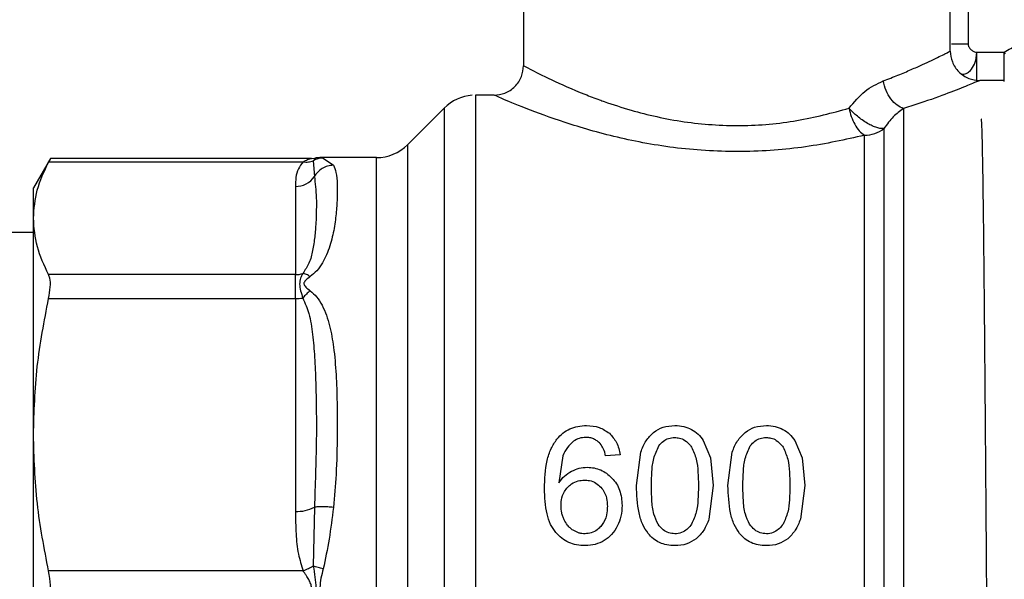
# Model space of a CAD drawing. Extents: x 0.4 to 10.6, y 0.4 to 8.1.
# Drawn here: x 3.1 to 3.2, y 2.9 to 3 of the extents above; entities that cross this region are included whole.
import ezdxf

# ---------------------------------------------------------------- set-up
doc = ezdxf.new("R2010")
doc.units = 0
doc.linetypes.add('SLD-SOLID', pattern=[0])
doc.layers.get('0').update_dxf_attribs({"linetype": 'CONTINUOUS'})

msp = doc.modelspace()

# ---------------------------------------------------------------- linework, layer by layer
at = {"color": 7, "linetype": 'SLD-SOLID'}
for p, q in [((3.177589922793729, 2.977716799903798), (3.177589922793729, 2.958686282823933)), ((3.215647665575881, 2.959998618788545), (3.215647665575881, 2.977716799903798)), ((3.217969492539964, 2.959371060608452), (3.218022345931772, 2.959886129165666)), ((3.218022345931117, 2.959320901143224), (3.218022345931117, 2.959886129165272)), ((3.218022345931772, 2.959886129165666), (3.220465917995946, 2.959886068256086)), ((3.220570873678708, 2.959740133763416), (3.220465917994253, 2.959886068252616)), ((3.22046600267928, 2.959706357115797), (3.220465917995946, 2.959886068254867)), ((3.21802234593113, 2.957267621063832), (3.218272337491882, 2.957373946865928)), ((3.220466002682307, 2.957373946865942), (3.218272337491879, 2.957373946865942)), ((3.174965250877717, 2.956061610907937), (3.173313527319281, 2.956061610907937)), ((3.173315173039267, 2.956060971697552), (3.173315172965382, 2.956061610907923)), ((3.170531287702117, 2.954908487627347), (3.167260105589791, 2.951637305515024)), ((3.135399861964636, 2.950410549552411), (3.133889135392148, 2.947793894372497)), ((3.158685540801502, 2.950410549552411), (3.135399861964545, 2.950410549552411)), ((3.158683858461183, 2.950410549555754), (3.159062793789473, 2.950447365584366)), ((3.158841991141262, 2.950205183606011), (3.158941836217857, 2.948802925258065)), ((3.159062793764143, 2.950447365713497), (3.159007251019353, 2.950386456230822)), ((3.159007288021506, 2.950386491670066), (3.159062793730858, 2.950447365883171)), ((3.159441731119844, 2.950484183095071), (3.159062793764143, 2.950447365713497)), ((3.164476221104651, 2.950484183086415), (3.159441731119842, 2.950484183086415)), ((3.159441731119844, 2.950484183086401), (3.159513569015106, 2.950475092288724)), ((3.159513587663075, 2.95047509070712), (3.159441731119844, 2.950484183086401)), ((3.159730549493598, 2.950447634278956), (3.160634958016695, 2.949809081108679)), ((3.135244069211955, 2.950110862672464), (3.157953621695828, 2.950110871750906)), ((3.133889135392157, 2.945076729065928), (3.133889135392152, 2.947793894372491)), ((3.157248715444647, 2.947911992313431), (3.157248715444647, 2.940042603983824)), ((3.133889135392176, 2.925758446499245), (3.133889135392164, 2.945076729065939)), ((3.133889135392159, 2.943791269700588), (3.074839922793863, 2.943791269700588)), ((3.157248715444647, 2.940042603983824), (3.135244069212006, 2.940042603983986)), ((3.157248715444647, 2.937911910676457), (3.157248715444647, 2.940042603983931)), ((3.135244069125323, 2.937911910275274), (3.157248715444647, 2.937911910676457)), ((3.157248715444647, 2.937911920407665), (3.157248715444652, 2.918913525624643)), ((3.133889135392171, 2.898438253801257), (3.133889135392176, 2.925758446499245)), ((3.19362367141092, 2.925250517173545), (3.194277894705277, 2.923690956109304)), ((3.201780564232456, 2.925250517173545), (3.202434788191694, 2.92369095595906)), ((3.181099009318926, 2.923877891938617), (3.180735590305539, 2.921449421467336)), ((3.186199777749922, 2.923963091074568), (3.184917878019869, 2.923862830743006)), ((3.187667874881012, 2.92121309358765), (3.188047432066996, 2.924206580335337)), ((3.195824767702551, 2.92121309358765), (3.196204325169648, 2.924206580240054)), ((3.194277894705277, 2.923690956109304), (3.194514222699858, 2.92121309358765)), ((3.202434788191694, 2.92369095595906), (3.202671116772941, 2.92121309358765)), ((3.194514222699858, 2.92121309358765), (3.19413144405197, 2.918227839441908)), ((3.202671116772941, 2.92121309358765), (3.202288337562836, 2.918227839630083)), ((3.158941829865913, 2.919282563392779), (3.158842008040039, 2.914022810929747)), ((3.157953517243204, 2.913605191101541), (3.135244069125328, 2.913604984402351))]:
    msp.add_line(p, q, dxfattribs=at)
at = {"color": 8, "linetype": 'SLD-SOLID'}
for p, q in [((3.217243772722193, 2.968528802508973), (3.217243772722193, 2.960597144011992)), ((3.170531287702117, 2.954908487627371), (3.170531287702117, 2.869288225002151)), ((3.167260105589791, 2.95163730551502), (3.167260105589791, 2.872559407114502)), ((3.159007251019353, 2.950386456230822), (3.158841976406257, 2.950205212195778)), ((3.159513569015106, 2.950475092288724), (3.159730549493598, 2.950447634278956)), ((3.164476221104621, 2.873713206381529), (3.164476221104621, 2.950484183086413))]:
    msp.add_line(p, q, dxfattribs=at)
at = {"color": 7, "linetype": 'SLD-SOLID'}
for centre, radius, start, end in [((3.173315173039267, 2.952124603033921), 0.003937007874015646, 94.53190286329912, 135.0000076531284), ((3.2080128723032, 2.95523975843189), 0.002761263908141783, 269.708234841675, 308.58115968776), ((3.164476221104621, 2.95442119096043), 0.003937007874017517, 270.0000000000008, 314.9999901184316), ((3.157275121414852, 2.949916073987933), 0.002004255630692655, 269.2451090587355, 326.2622306641425), ((3.157249859152861, 2.942157014188258), 0.002114410281743388, 269.9690080693488, 288.2946245456084), ((3.157255381316062, 2.942826716284603), 0.004914800084820654, 269.9222905490874, 277.6962207960277), ((3.157402620635942, 2.92227591402647), 0.003365908877650795, 267.3792536084587, 297.2127454108)]:
    msp.add_arc(centre, radius, start, end, dxfattribs=at)
for points, knots in [([(3.220465917995946, 2.959886068256086), (3.220848609521855, 2.960125093166817), (3.221590658284847, 2.960588568648569), (3.222449564648603, 2.960751778841725), (3.222865513347914, 2.960830817803855)], [0, 0, 0, 0, 0.5157228810223131, 1, 1, 1, 1]), ([(3.209670667302132, 2.957332690798737), (3.210116923948676, 2.957504107869202), (3.211008967478597, 2.957846761563685), (3.212174899804547, 2.958342705896685), (3.213167897793538, 2.958787097207593), (3.2140131660463, 2.959185200443983), (3.214683426514529, 2.959510931229574), (3.2154306556732, 2.959885967021319), (3.215558610153891, 2.95995238932441), (3.215647665575871, 2.959998618781939)], [0, 0, 0, 0, 0.1241990465159204, 0.2482673518140545, 0.3727281087306573, 0.4852078308794279, 0.6103286805417538, 0.7287914920919881, 1, 1, 1, 1]), ([(3.215647658620676, 2.959998618781939), (3.215682718450691, 2.959668443970056), (3.215736651613805, 2.959160530155922), (3.216063942477366, 2.9585494626828), (3.216402688396217, 2.95812897148219), (3.216823180132878, 2.957790226110922), (3.217434248302506, 2.957462935916674), (3.21794216244046, 2.95740900318398), (3.218272337491882, 2.957373943630682)], [0, 0, 0, 0, 0.2394566910200607, 0.3683605074606519, 0.4999998858898752, 0.6316392832215568, 0.7605431518517357, 1, 1, 1, 1]), ([(3.217243772721011, 2.960597144011992), (3.217247670912916, 2.960552768350289), (3.21725583804595, 2.960459796546584), (3.21733376812156, 2.960284451702649), (3.217491699772674, 2.960095163422216), (3.217699045284127, 2.959962599746901), (3.217881526524099, 2.959896748307488), (3.217976459353711, 2.959889589456319), (3.218022345931772, 2.959886129165666)], [0, 0, 0, 0, 0.1161226279041714, 0.2432894463508211, 0.4959113467536852, 0.7513817151522698, 0.8798282703481729, 1, 1, 1, 1]), ([(3.174965250877719, 2.95606160906826), (3.175295424998188, 2.956096669215775), (3.175803337667733, 2.956150602858708), (3.176414403830293, 2.95647789284101), (3.176834894291844, 2.956816637488589), (3.177173639509993, 2.957237127522224), (3.177500930351808, 2.95784819335482), (3.177554864667393, 2.958356106060481), (3.177589925253479, 2.958686280216728)], [0, 0, 0, 0, 0.2394567950929174, 0.3683606088319952, 0.4999999586033134, 0.6316393146589423, 0.7605431462496616, 1, 1, 1, 1]), ([(3.177589922793729, 2.958686282823934), (3.177709718534935, 2.958622149803049), (3.177957710881917, 2.958489386332428), (3.179925552494891, 2.957487537552959), (3.182287650940861, 2.956427048388641), (3.184055828977488, 2.955753027905637), (3.185398885219906, 2.955269089734746), (3.187739195788454, 2.954511222989049), (3.19180761282631, 2.953580444624666), (3.196955006230239, 2.953212172958275), (3.202123671174756, 2.953678397405098), (3.205108988487427, 2.954482466661605), (3.206619415093959, 2.954889286932727)], [0, 0, 0, 0, 0.1173163680468747, 0.2428597307248958, 0.3664973370205663, 0.4117146568809921, 0.4252888287861524, 0.498136730042999, 0.6250644754877365, 0.7489419913789696, 0.8729767537961212, 1, 1, 1, 1]), ([(3.206619415093959, 2.954889286932727), (3.207073412953183, 2.955434218840257), (3.207998962044157, 2.956545151901745), (3.209106431033127, 2.957066879581828), (3.209670667302132, 2.957332690798737)], [0, 0, 0, 0, 0.4905173195589397, 0.9999999999999999, 0.9999999999999999, 0.9999999999999999, 0.9999999999999999]), ([(3.211470951123548, 2.954854085180016), (3.211280188222393, 2.954939878231057), (3.210881750977355, 2.955119070027226), (3.210332376430253, 2.955696987852151), (3.209882337398896, 2.95646207577288), (3.209740584525828, 2.957045071045442), (3.209670650980265, 2.95733269079927)], [0, 0, 0, 0, 0.2322045962128373, 0.4849945091024984, 0.7459228925454501, 1, 1, 1, 1]), ([(3.218272337491882, 2.957373946865928), (3.218169526942591, 2.957329333388691), (3.217974678407215, 2.957244781066409), (3.216497275319151, 2.956634706088806), (3.214407981675143, 2.955817423910739), (3.212454529452639, 2.955176712334751), (3.211470951123392, 2.954854109092051)], [0, 0, 0, 0, 0.2659725533642852, 0.5040763115307721, 0.7502985804723161, 0.9999999999999999, 0.9999999999999999, 0.9999999999999999, 0.9999999999999999]), ([(3.207998811282889, 2.95247853032503), (3.206281836684638, 2.952095801540251), (3.202865771977741, 2.951334330581199), (3.197046598856248, 2.950898669072807), (3.191246756334883, 2.951232058557435), (3.185816663440567, 2.952247203447921), (3.181185933028469, 2.953607584737152), (3.177660251174476, 2.95491523829645), (3.175385686095492, 2.955874758784961), (3.17510177941714, 2.956000934146421), (3.174965250877718, 2.956061610907923)], [0, 0, 0, 0, 0.1278849214412177, 0.2544377576260435, 0.3815539525800755, 0.5093927411774309, 0.6390877270171799, 0.7633989657386545, 0.8862203812149103, 1, 1, 1, 1]), ([(3.206619415093947, 2.954889286932727), (3.206679631490289, 2.954636943099525), (3.206800544540219, 2.954130242859116), (3.207123320956359, 2.953430322043087), (3.207530010499337, 2.952826602788172), (3.207840088179398, 2.95259637812633), (3.207998811282889, 2.95247853032503)], [0, 0, 0, 0, 0.2407486186689509, 0.483417333444685, 0.7355707639825058, 1, 1, 1, 1]), ([(3.209734858823282, 2.953081207808193), (3.209638492529606, 2.953076817362237), (3.209453912061843, 2.953068407880692), (3.209094573968829, 2.953156268640554), (3.208699330159029, 2.953309521595268), (3.208255199213551, 2.953541038857697), (3.207801329712986, 2.953831895247907), (3.20736114382573, 2.954169764245997), (3.206960384364868, 2.954523061439645), (3.20673159841298, 2.954768793988545), (3.206619415093947, 2.954889286932727)], [0, 0, 0, 0, 0.1305225621216098, 0.2500035505264577, 0.3744041117168853, 0.49999975396646, 0.634974484429988, 0.7564054386214781, 0.8805554005014936, 1, 1, 1, 1]), ([(3.211470951123392, 2.954854109091934), (3.211164591293484, 2.954642877917079), (3.210562328185727, 2.954227625225951), (3.210007470780821, 2.9534588980413), (3.20973485882313, 2.953081207807945)], [0, 0, 0, 0, 0.5086810497975384, 1, 1, 1, 1]), ([(3.219321521616534, 2.871175033592147), (3.219305561106095, 2.871744638006849), (3.219273638741257, 2.872883894799986), (3.219225717493109, 2.875750104613898), (3.21917777563508, 2.879419897536535), (3.219129891741069, 2.883867435871301), (3.219089988047419, 2.888109209658678), (3.219050116194121, 2.892681493554311), (3.219009761675735, 2.897612955664711), (3.218961461435554, 2.90386935541293), (3.218912801686908, 2.910365871647042), (3.218863021370756, 2.917053204732657), (3.218811729684286, 2.923811487666438), (3.218758907858223, 2.930446360033527), (3.218705982990272, 2.936581742957356), (3.21865238552314, 2.942075374411357), (3.218599534555791, 2.94661786597932), (3.218546543425076, 2.950216255697889), (3.2184953288323, 2.952620083890213), (3.218450314187194, 2.953898563839705), (3.218423048678327, 2.953941613665068), (3.218412002116472, 2.953959055208561)], [0, 0, 0, 0, 0.05267543979085521, 0.105355315135038, 0.1580416507061657, 0.2107191928254494, 0.2633949152998145, 0.2896770290152484, 0.3423631649886989, 0.3963623181505052, 0.4490377446869983, 0.5029717066928417, 0.5605345292085193, 0.618085473667372, 0.677281887533495, 0.7351265757429463, 0.7947265744423403, 0.8515779341027959, 0.9100271381441365, 0.9635476899171167, 0.9999999999999999, 0.9999999999999999, 0.9999999999999999, 0.9999999999999999]), ([(3.20973485882313, 2.953081207807945), (3.209734859227697, 2.951959932213261), (3.209734860036829, 2.949717380996993), (3.209734861250527, 2.944935895666268), (3.209734862464225, 2.93928237841244), (3.209734863677925, 2.932812912612084), (3.209734864891626, 2.925745370899606), (3.209734866105326, 2.918278098771744), (3.209734867319027, 2.910631004899008), (3.20973486853273, 2.903026603601574), (3.209734869746432, 2.895686819579588), (3.209734870960136, 2.888825875644658), (3.20973487217384, 2.882643303641828), (3.209734873387545, 2.877321723984871), (3.209734874601251, 2.873007859634342), (3.209734875814956, 2.869859292548309), (3.209734877028663, 2.867849380812022), (3.209734877837802, 2.867602423253103), (3.20973487824237, 2.867478944472162)], [0, 0, 0, 0, 0.06249998875504462, 0.1249999790094169, 0.18749997076312, 0.2499999640161533, 0.3124999587685157, 0.3749999550202063, 0.4374999527712244, 0.4999999520215697, 0.5624999527712408, 0.6249999550202379, 0.6874999587685594, 0.7499999640162047, 0.8124999707631723, 0.8749999790094618, 0.9374999887550719, 1, 1, 1, 1]), ([(3.135399861964643, 2.950410549552411), (3.135383502595784, 2.95037885303834), (3.135362287177843, 2.950337747858849), (3.135266088388867, 2.950153122112645), (3.135244069211954, 2.950110862672464)], [0, 0, 0, 0, 0.7711075456731491, 1, 1, 1, 1]), ([(3.157953621695828, 2.950110871750927), (3.1579842076298, 2.950129854338629), (3.158144136210135, 2.950229111019986), (3.158380458116685, 2.950330324458521), (3.158631433753347, 2.950399598667637), (3.158667275852618, 2.950407085645617), (3.158683858461183, 2.950410549550571)], [0, 0, 0, 0, 0.1035656943930559, 0.5415271768783995, 0.7878842055119578, 0.9999999999999999, 0.9999999999999999, 0.9999999999999999, 0.9999999999999999]), ([(3.157953621695939, 2.950110871708985), (3.158108994814107, 2.950097423814852), (3.158419741524941, 2.950070527985514), (3.158701231348966, 2.950160317323246), (3.158841976475888, 2.950205212060664)], [0, 0, 0, 0, 0.4999992365251164, 1, 1, 1, 1]), ([(3.159730549489836, 2.950447656658711), (3.159572932244244, 2.950435214620732), (3.159263051550959, 2.950410753164498), (3.15898071865933, 2.950272912972113), (3.158841991141262, 2.950205183606011)], [0, 0, 0, 0, 0.508638482508211, 1, 1, 1, 1]), ([(3.159474112439562, 2.950481779971363), (3.159309545329276, 2.950481380598923), (3.159144571848826, 2.950480980240302), (3.158994080394525, 2.950422153312894), (3.158993709697145, 2.950422008407736)], [0, 0, 0, 0, 0.9975367546165604, 1, 1, 1, 1]), ([(3.133889135392119, 2.945076729065869), (3.133950828967396, 2.94591787273958), (3.134074849716925, 2.947608798713775), (3.134853004231311, 2.949274005608643), (3.135244069211955, 2.950110862672464)], [0, 0, 0, 0, 0.497445592856986, 1, 1, 1, 1]), ([(3.157953621695828, 2.950110871750906), (3.157792667068481, 2.949904161494372), (3.157438795477101, 2.949449692501217), (3.157278420261014, 2.948706396771215), (3.157258749442042, 2.948180334395102), (3.157248715444647, 2.947911992313431)], [0, 0, 0, 0, 0.2901445160924065, 0.637905870316926, 1, 1, 1, 1]), ([(3.160634958016695, 2.949809081108679), (3.160722110424661, 2.949608356673447), (3.160916102576951, 2.949161565057286), (3.160983640795572, 2.948193117230442), (3.160986568695295, 2.946996734552344), (3.16091309195991, 2.94568392499924), (3.160734752594472, 2.944219575226454), (3.160434423789326, 2.942893476064833), (3.160050658750402, 2.941843054129468), (3.159673496583751, 2.941096987100463), (3.159229570570808, 2.940419067026821), (3.158781632724766, 2.940035449399063), (3.158578443451078, 2.939861436446492)], [0, 0, 0, 0, 0.1290128716122716, 0.2871691697451322, 0.4170373754967295, 0.5457505613152572, 0.6736088875155005, 0.794357767022078, 0.8532055218315667, 0.9048275749337943, 0.9568287964609616, 1, 1, 1, 1]), ([(3.160634958016625, 2.949809086189301), (3.160463684162578, 2.949792353570373), (3.160117480306642, 2.949758531144733), (3.159636779056959, 2.949538807932646), (3.159223768472363, 2.949220758534054), (3.159034298891565, 2.948939949898082), (3.158941842240091, 2.94880292195894)], [0, 0, 0, 0, 0.250756186056921, 0.5068652129977517, 0.7593619464425679, 1, 1, 1, 1]), ([(3.158941836723784, 2.948802924980848), (3.159013836492572, 2.948193036553008), (3.159153241051294, 2.947012182383849), (3.159107067549928, 2.945087069695087), (3.159000568343478, 2.943460668077052), (3.158807308811866, 2.942248686307721), (3.158567718658035, 2.94113624358162), (3.158114214923878, 2.940452134567066), (3.157913579687171, 2.9401494769179)], [0, 0, 0, 0, 0.285680343786922, 0.5531287520946538, 0.6872821673518166, 0.8078770200621999, 0.9150025972152966, 1, 1, 1, 1]), ([(3.135244069212006, 2.940042603983986), (3.134856363850343, 2.940871248242033), (3.134077295313627, 2.942536354617676), (3.133952051377356, 2.944227291204717), (3.133889135392119, 2.945076729065869)], [0, 0, 0, 0, 0.4976524444136019, 1, 1, 1, 1]), ([(3.135244069125323, 2.937911910275274), (3.135305748268027, 2.938262337293864), (3.135429162415481, 2.938963508708509), (3.135393054303262, 2.939668913071277), (3.135284758036337, 2.939940546497744), (3.135244069212006, 2.940042603983986)], [0, 0, 0, 0, 0.3841292851530669, 0.7686064715041977, 1, 1, 1, 1]), ([(3.15791357968715, 2.940149476917957), (3.157839273730666, 2.940013311126445), (3.157694313466298, 2.939747671195687), (3.157559854794486, 2.939045224024881), (3.15777204448841, 2.93839193406205), (3.157913575375122, 2.937956188545809)], [0, 0, 0, 0, 0.2593737842915458, 0.5060010545592722, 0.9999999999999999, 0.9999999999999999, 0.9999999999999999, 0.9999999999999999]), ([(3.1585784432942, 2.939861436558877), (3.15846230439204, 2.939934572930827), (3.15823002659719, 2.940080845668764), (3.158019062639764, 2.940126600731138), (3.157913580665352, 2.940149478261393)], [0, 0, 0, 0, 0.5000000203854201, 1, 1, 1, 1]), ([(3.158578443451078, 2.939861436446492), (3.15843712060625, 2.939759204639379), (3.15823661880626, 2.939614163252987), (3.158060797962361, 2.939417730137432), (3.1580129687782, 2.939310712865869), (3.157998976833206, 2.939208509083008), (3.15804918049992, 2.93907509660019), (3.158242307870637, 2.93886051987932), (3.158439011821711, 2.938711884823312), (3.158578443463282, 2.93860652634047)], [0, 0, 0, 0, 0.2842663359024024, 0.4033028920041577, 0.4558673116483613, 0.5048680494789836, 0.6040784519482231, 0.7193549439285354, 0.9999999999999999, 0.9999999999999999, 0.9999999999999999, 0.9999999999999999]), ([(3.133889135392176, 2.925758446499245), (3.133950829222163, 2.927789145192095), (3.134074850491293, 2.931871398298458), (3.134853004416946, 2.935891560114993), (3.135244069125323, 2.937911910275274)], [0, 0, 0, 0, 0.4974455625214188, 1, 1, 1, 1]), ([(3.157913575375147, 2.937956188545783), (3.158110625694087, 2.937502213401005), (3.158560491889345, 2.93646578741488), (3.158795372493584, 2.934674397881486), (3.158986217923077, 2.932610088682956), (3.159103466847456, 2.929472336191408), (3.159156515512247, 2.925050788618854), (3.159015840974923, 2.921270993511575), (3.158941836513999, 2.919282561883239)], [0, 0, 0, 0, 0.08298075117620611, 0.1894451884786893, 0.3015271272796228, 0.4259891902138548, 0.6980309205154517, 1, 1, 1, 1]), ([(3.158578443449477, 2.938606620899849), (3.158459523775353, 2.938512394919703), (3.158227208766556, 2.938328320168675), (3.158016459067583, 2.938078239772018), (3.15791358998146, 2.937956172969615)], [0, 0, 0, 0, 0.5118897601138963, 0.9999999999999999, 0.9999999999999999, 0.9999999999999999, 0.9999999999999999]), ([(3.158578443463282, 2.93860652634047), (3.158774882402922, 2.938429617168068), (3.159205949657878, 2.938041406197963), (3.159827194456631, 2.937010018755188), (3.160340211926707, 2.935519594590748), (3.160700314316419, 2.933439817704599), (3.160893319143659, 2.931153705151795), (3.160981536760187, 2.928545930497816), (3.160988467024134, 2.925584361502875), (3.160926044990012, 2.922447346228539), (3.160724965184459, 2.920249600708748), (3.160634957826012, 2.919265845685554)], [0, 0, 0, 0, 0.04158729632372819, 0.09125951148067675, 0.2007774828243445, 0.3067562410231071, 0.4360219825849315, 0.5602754404886676, 0.6991446640339577, 0.865331110746786, 0.9999999999999999, 0.9999999999999999, 0.9999999999999999, 0.9999999999999999]), ([(3.180577663054621, 2.925374202366323), (3.180746888862404, 2.925559357258927), (3.181077677804907, 2.925921283090017), (3.181720156558853, 2.926302770473072), (3.182443097618711, 2.926538820653556), (3.182955894959675, 2.92656401503277), (3.183220614014333, 2.92657702101333)], [0, 0, 0, 0, 0.2531579373353049, 0.4948526910562746, 0.7392300868112726, 1, 1, 1, 1]), ([(3.183220614014333, 2.92657702101333), (3.183606129603209, 2.926552180081713), (3.184352645358394, 2.926504077884653), (3.184954493294657, 2.926083637891624), (3.185245534982088, 2.925880321476194)], [0, 0, 0, 0, 0.5164198962973995, 1, 1, 1, 1]), ([(3.189187863773296, 2.925959001614494), (3.189462682265635, 2.926139317355967), (3.190034704930726, 2.926514636680796), (3.190729865967611, 2.92655569069639), (3.191091048790434, 2.92657702101333)], [0, 0, 0, 0, 0.480432872875209, 0.9999999999999999, 0.9999999999999999, 0.9999999999999999, 0.9999999999999999]), ([(3.191091048790434, 2.92657702101333), (3.191358651121486, 2.926564697481646), (3.191876595308339, 2.926540845291823), (3.19234585678048, 2.926332484402323), (3.192572668453965, 2.926231775767922)], [0, 0, 0, 0, 0.5166624857360412, 1, 1, 1, 1]), ([(3.197344756721953, 2.925959001462674), (3.197619575150866, 2.926139317248201), (3.198191597725965, 2.926514636692301), (3.198886758764007, 2.926555690699371), (3.19924794161197, 2.92657702101333)], [0, 0, 0, 0, 0.4804328375755, 1, 1, 1, 1]), ([(3.19924794161197, 2.92657702101333), (3.199515543942966, 2.926564697481633), (3.200033488129812, 2.92654084529178), (3.200502749601971, 2.926332484402324), (3.200729561275514, 2.926231775767922)], [0, 0, 0, 0, 0.5166624856333069, 1, 1, 1, 1]), ([(3.135244069125328, 2.913604984402351), (3.134856363547479, 2.915605509945684), (3.134077294517471, 2.919625435331328), (3.133952051114314, 2.92370772041348), (3.133889135392176, 2.925758446499245)], [0, 0, 0, 0, 0.4976524068025538, 1, 1, 1, 1]), ([(3.185245534982088, 2.925880321476194), (3.18548448242636, 2.925618955733519), (3.185986970685643, 2.925069323501738), (3.186126564670886, 2.924343673751158), (3.186199777749923, 2.923963091074553)], [0, 0, 0, 0, 0.4755284125684088, 1, 1, 1, 1]), ([(3.188047432066996, 2.924206580335337), (3.188183354625422, 2.924556243853308), (3.188440468087579, 2.925217673410965), (3.188948433391931, 2.925721514968693), (3.189187863773296, 2.925959001614494)], [0, 0, 0, 0, 0.5286481590120716, 1, 1, 1, 1]), ([(3.192572668453965, 2.926231775767922), (3.19277803783426, 2.9261031046553), (3.193194944983741, 2.925841897718283), (3.193479359905961, 2.925449578885173), (3.19362367141092, 2.925250517173545)], [0, 0, 0, 0, 0.4926022030339158, 1, 1, 1, 1]), ([(3.196204325169648, 2.924206580240054), (3.196340247822156, 2.924556243753151), (3.196597361413867, 2.925217673177053), (3.197105326495928, 2.925721514824659), (3.197344756721953, 2.925959001462674)], [0, 0, 0, 0, 0.5286482585486761, 1, 1, 1, 1]), ([(3.200729561275514, 2.926231775767922), (3.200934930655821, 2.926103104655248), (3.201351837805249, 2.925841897718175), (3.201636252727506, 2.925449578885112), (3.201780564232456, 2.925250517173545)], [0, 0, 0, 0, 0.4926022031287322, 1, 1, 1, 1]), ([(3.179453690497272, 2.920948119809544), (3.179488898780463, 2.921794420077178), (3.179539712017883, 2.923015816082084), (3.179994925732811, 2.924505947943899), (3.180390168344696, 2.925094843030684), (3.180577663054621, 2.925374202366323)], [0, 0, 0, 0, 0.5425266262541925, 0.7829843368875389, 1, 1, 1, 1]), ([(3.182059841475093, 2.925174208358379), (3.18186312205517, 2.925000035658344), (3.181449697101249, 2.924633994824583), (3.18121961288373, 2.924137920111831), (3.181099009318926, 2.923877891938617)], [0, 0, 0, 0, 0.4758286070021643, 1, 1, 1, 1]), ([(3.183141837950159, 2.925517125900867), (3.182943155696836, 2.925503539421151), (3.182551870714765, 2.925476782197577), (3.182222143528088, 2.925274016157031), (3.182059841475093, 2.925174208358379)], [0, 0, 0, 0, 0.5077686658761021, 1, 1, 1, 1]), ([(3.184426786695894, 2.924961898662823), (3.184338222319546, 2.925047119059168), (3.184165642120069, 2.925213183041178), (3.183850094159598, 2.925388653031883), (3.183505943772816, 2.925498603047652), (3.183264832463989, 2.925510868903082), (3.183141837950159, 2.925517125900867)], [0, 0, 0, 0, 0.2583012753107736, 0.5033365271290098, 0.746644474371075, 1, 1, 1, 1]), ([(3.18491787801987, 2.923862830742991), (3.184863105845307, 2.924088388367182), (3.184766827026595, 2.924484874754327), (3.184529220818548, 2.924818199456758), (3.184426786695894, 2.924961898662823)], [0, 0, 0, 0, 0.5688912192319836, 0.9999999999999999, 0.9999999999999999, 0.9999999999999999, 0.9999999999999999]), ([(3.188992743771366, 2.921213093587656), (3.189002523499878, 2.921632666224652), (3.189021436516796, 2.922444077745192), (3.189150569397561, 2.923663071735306), (3.189488475262533, 2.924387133052881), (3.189660870643326, 2.924756540155571)], [0, 0, 0, 0, 0.3440388695344581, 0.6653367680318093, 1, 1, 1, 1]), ([(3.189660870643326, 2.924756540155571), (3.189788726856082, 2.924913531744169), (3.190023246805652, 2.925201493186537), (3.190534125307632, 2.925467467085227), (3.190891823810806, 2.925495482690709), (3.19107672615411, 2.925509964582741)], [0, 0, 0, 0, 0.3667110067128282, 0.6726387787271294, 1, 1, 1, 1]), ([(3.19107672615411, 2.925509964582741), (3.191218421149263, 2.925500573708206), (3.19153745996935, 2.925479429323199), (3.192040767613876, 2.925249443814125), (3.192377461006776, 2.924931414740447), (3.19254322818588, 2.924705286210614), (3.192578942977403, 2.924656566474029)], [0, 0, 0, 0, 0.2329685141375909, 0.5245492248116072, 0.8975634054529251, 0.9999999999999999, 0.9999999999999999, 0.9999999999999999, 0.9999999999999999]), ([(3.197149636592913, 2.921213093587656), (3.197159416321424, 2.921632666224652), (3.197178329338342, 2.922444077745192), (3.197307462219105, 2.923663071735306), (3.197645368084076, 2.924387133052879), (3.19781776346487, 2.924756540155568)], [0, 0, 0, 0, 0.3440388695345115, 0.665336768031437, 1, 1, 1, 1]), ([(3.19781776346487, 2.924756540155568), (3.197945619677627, 2.924913531744168), (3.1981801396272, 2.925201493186538), (3.198691018129182, 2.925467467085228), (3.199048716632357, 2.92549548269071), (3.199233618975658, 2.925509964582741)], [0, 0, 0, 0, 0.3667110067169667, 0.6726387787318283, 1, 1, 1, 1]), ([(3.199233618975658, 2.925509964582741), (3.199375313970809, 2.925500573708207), (3.199694352790889, 2.9254794293232), (3.200197660435407, 2.925249443814131), (3.200534353828308, 2.924931414740453), (3.200700121007415, 2.924705286210614), (3.200735835798942, 2.924656566474023)], [0, 0, 0, 0, 0.2329685141335189, 0.5245492248016745, 0.8975634054396148, 1, 1, 1, 1]), ([(3.192578942977403, 2.924656566474029), (3.192738162062473, 2.924301977435888), (3.193058526433945, 2.923588509610818), (3.193163330581757, 2.922404621925299), (3.193180642918386, 2.921611940087455), (3.193189353809109, 2.921213093587649)], [0, 0, 0, 0, 0.3292643347956022, 0.6625120450733082, 1, 1, 1, 1]), ([(3.200735835798942, 2.924656566474023), (3.200895055237229, 2.924301976809908), (3.2012154198925, 2.923588508676059), (3.20132022459403, 2.922404620979815), (3.201337536971069, 2.921611939773056), (3.201346247882193, 2.921213093587649)], [0, 0, 0, 0, 0.3292649181089974, 0.6625123359178745, 1, 1, 1, 1]), ([(3.180735590305539, 2.921449421467336), (3.18089479009037, 2.921668543555135), (3.181203627999554, 2.922093627091047), (3.181654879457261, 2.922369798076773), (3.181873519785198, 2.922503608425425)], [0, 0, 0, 0, 0.5154800628267223, 1, 1, 1, 1]), ([(3.181873519785198, 2.922503608425425), (3.182099026589063, 2.922603474542306), (3.18254787911263, 2.922802249735836), (3.183040127589188, 2.922831399471081), (3.183285066816432, 2.922845904165286)], [0, 0, 0, 0, 0.502407343223721, 1, 1, 1, 1]), ([(3.183285066816432, 2.922845904165286), (3.18349225423651, 2.922835146588209), (3.183899832425191, 2.922813984329525), (3.184483607594814, 2.922625107767323), (3.185023318203196, 2.922324282274577), (3.185322640375851, 2.92203969120354), (3.185476470926957, 2.921893431402907)], [0, 0, 0, 0, 0.2510844720348192, 0.4939322777394324, 0.7399167728814308, 1, 1, 1, 1]), ([(3.181542993149579, 2.92107881159773), (3.181650565700906, 2.921177916007065), (3.181916730871984, 2.921423128579788), (3.182431787898337, 2.921665195999541), (3.182838512161356, 2.921693909348486), (3.18302725466945, 2.921707233927295)], [0, 0, 0, 0, 0.2666086982620851, 0.6596659548231549, 1, 1, 1, 1]), ([(3.18302725466945, 2.921707233927295), (3.183174851650555, 2.921699016756861), (3.183529384886694, 2.921679278819105), (3.184055492531783, 2.921477579159655), (3.184347449127745, 2.9212073118091), (3.184488190633506, 2.921077025888518)], [0, 0, 0, 0, 0.2697626291180446, 0.6479794991383455, 1, 1, 1, 1]), ([(3.185476470926957, 2.921893431402907), (3.185616456232903, 2.921728590030961), (3.185896083760754, 2.921399311289786), (3.186292638918154, 2.920588843268696), (3.186348142665248, 2.919908173524885), (3.18638597515096, 2.919444215149005)], [0, 0, 0, 0, 0.2419428937919776, 0.4832928200223815, 1, 1, 1, 1]), ([(3.188703644395041, 2.916942789370688), (3.188532533491434, 2.917205083680438), (3.18816273969439, 2.917771937146231), (3.187743664356663, 2.919224428481387), (3.187698946288608, 2.920397800652098), (3.187667874881012, 2.92121309358765)], [0, 0, 0, 0, 0.2081223222055635, 0.4497804766098534, 1, 1, 1, 1]), ([(3.189594305760794, 2.917768435410776), (3.189454479721301, 2.918066909882026), (3.189133325664337, 2.918752449483159), (3.189021564648061, 2.919942627527822), (3.18900240593878, 2.920787171229565), (3.188992743771366, 2.921213093587656)], [0, 0, 0, 0, 0.276530302461388, 0.635137981673499, 1, 1, 1, 1]), ([(3.193189353809109, 2.921213093587649), (3.193179850199762, 2.920792168570722), (3.193162108025157, 2.920006348691902), (3.193050144856572, 2.918823456231527), (3.192739223959792, 2.918129544822583), (3.192580630501638, 2.917775596885547)], [0, 0, 0, 0, 0.3610843915251278, 0.674104131095591, 1, 1, 1, 1]), ([(3.196860537629693, 2.916942789205898), (3.196689426718184, 2.917205083604379), (3.196319632945803, 2.917771937197955), (3.195900557340404, 2.91922442850651), (3.195855839176153, 2.92039780067529), (3.195824767702551, 2.92121309358765)], [0, 0, 0, 0, 0.2081223668848577, 0.4497805224011934, 1, 1, 1, 1]), ([(3.197751198582341, 2.917768435410776), (3.197611372542847, 2.918066909882024), (3.197290218485883, 2.918752449483157), (3.197178457469606, 2.91994262752782), (3.197159298760326, 2.920787171229565), (3.197149636592913, 2.921213093587656)], [0, 0, 0, 0, 0.2765303024600987, 0.6351379816728216, 1, 1, 1, 1]), ([(3.201346247882193, 2.921213093587649), (3.201336744235089, 2.920792168566416), (3.2013190019892, 2.920006348644302), (3.201207038131432, 2.918823456159691), (3.200896116935162, 2.9181295447999), (3.200737523323174, 2.917775596885547)], [0, 0, 0, 0, 0.3610843676147008, 0.6741041167004178, 1, 1, 1, 1]), ([(3.180468554029293, 2.917036200168447), (3.180303276637957, 2.91726949657685), (3.179947297325887, 2.917771977250708), (3.179528640578239, 2.91910252230192), (3.179484562203666, 2.92018792390793), (3.179453690497272, 2.920948119809544)], [0, 0, 0, 0, 0.2061429110349538, 0.4439966716878147, 1, 1, 1, 1]), ([(3.180936110968532, 2.919437053518392), (3.180943557800239, 2.919603309481842), (3.180962892772722, 2.920034976881444), (3.181157071516197, 2.92062083057015), (3.181436206388905, 2.920952085583547), (3.181542993149579, 2.92107881159773)], [0, 0, 0, 0, 0.2788986175884772, 0.7241330687253923, 0.9999999999999999, 0.9999999999999999, 0.9999999999999999, 0.9999999999999999]), ([(3.184488190633506, 2.921077025888518), (3.184599891353942, 2.920934197260767), (3.184873473357936, 2.920584375504423), (3.185043934565333, 2.919974437017989), (3.185061305121003, 2.919539704153467), (3.185068268204136, 2.919365439084801)], [0, 0, 0, 0, 0.2924959358260149, 0.7163930901336696, 1, 1, 1, 1]), ([(3.181214048784149, 2.918161687205589), (3.181171220799408, 2.918263360847151), (3.181085563363258, 2.918466711612144), (3.180968214783134, 2.91889117801325), (3.180948929387164, 2.919219096218538), (3.180936110968532, 2.919437053518392)], [0, 0, 0, 0, 0.2511151657706732, 0.5022389311165452, 1, 1, 1, 1]), ([(3.18638597515096, 2.919444215149005), (3.186368995383333, 2.91912148415813), (3.186335460300888, 2.918484089664565), (3.186081607946367, 2.917894691291648), (3.18595628827096, 2.917603722106357)], [0, 0, 0, 0, 0.5063284890809695, 1, 1, 1, 1]), ([(3.157248715444652, 2.9189135256247), (3.157259762043525, 2.918243283834629), (3.157280702794211, 2.916972723874325), (3.157444262716086, 2.915178933804885), (3.157792244598273, 2.91410356987815), (3.157953517243203, 2.913605191101541)], [0, 0, 0, 0, 0.3746265893236885, 0.7101698991493477, 1, 1, 1, 1]), ([(3.160634957826132, 2.919265838438609), (3.160467184531439, 2.919283377452661), (3.160125712493479, 2.91931907492694), (3.159647020476161, 2.919336979614538), (3.159229017236011, 2.919327934577278), (3.159036444959434, 2.919297511121376), (3.158941829865913, 2.919282563392779)], [0, 0, 0, 0, 0.2456624716966866, 0.5000012964762863, 0.7543393839681493, 1, 1, 1, 1]), ([(3.160634957826012, 2.919265845685554), (3.160523034214301, 2.918321948632189), (3.160305642877087, 2.91648859962311), (3.159918448602599, 2.914660186203175), (3.159730600733492, 2.91377312875576)], [0, 0, 0, 0, 0.5148485360348558, 1, 1, 1, 1]), ([(3.185068268204136, 2.919365439084801), (3.185060851082493, 2.919177910155278), (3.185041264993035, 2.91868271018868), (3.184848213616227, 2.91804725574152), (3.184568817107546, 2.917688343796156), (3.184480801110026, 2.917575278700811)], [0, 0, 0, 0, 0.2945335438879333, 0.777762670889318, 1, 1, 1, 1]), ([(3.182009311483563, 2.917229707471465), (3.181917272251551, 2.917294364956669), (3.18173320553562, 2.917423671674051), (3.181446871553661, 2.917728007758344), (3.181303899728613, 2.917994321668225), (3.181214048784149, 2.918161687205589)], [0, 0, 0, 0, 0.270921983217539, 0.5418093853477993, 1, 1, 1, 1]), ([(3.191091048790434, 2.916916222670799), (3.190904839244453, 2.916932824167903), (3.190532076489557, 2.916966057801351), (3.189995117364166, 2.917270317953474), (3.189736444495557, 2.917591789364232), (3.189594305760794, 2.917768435410776)], [0, 0, 0, 0, 0.3101915686463755, 0.620955617847439, 0.9999999999999999, 0.9999999999999999, 0.9999999999999999, 0.9999999999999999]), ([(3.192580630501638, 2.917775596885547), (3.192476167821272, 2.917640859439384), (3.192266765417574, 2.917370769250279), (3.19181698995057, 2.917047705081922), (3.191395992878753, 2.916923948302315), (3.191141326840206, 2.916917496444257), (3.191091048790434, 2.916916222670799)], [0, 0, 0, 0, 0.2859433015073375, 0.5731924017928578, 0.9157364924372794, 1, 1, 1, 1]), ([(3.19413144405197, 2.918227839441908), (3.193996930954595, 2.917879070612069), (3.193740974577047, 2.917215420692254), (3.193235721478246, 2.916711369107638), (3.192995994716117, 2.916472212426338)], [0, 0, 0, 0, 0.5255313372696642, 1, 1, 1, 1]), ([(3.19924794161197, 2.916916222670799), (3.199061732065991, 2.916932824167903), (3.1986889693111, 2.916966057801354), (3.198152010185715, 2.917270317953474), (3.197893337317105, 2.917591789364232), (3.197751198582341, 2.917768435410776)], [0, 0, 0, 0, 0.3101915686439379, 0.6209556178422194, 0.9999999999999999, 0.9999999999999999, 0.9999999999999999, 0.9999999999999999]), ([(3.200737523323174, 2.917775596885547), (3.200633060642808, 2.917640859439384), (3.200423658239112, 2.917370769250281), (3.199973882772113, 2.917047705081923), (3.199552885700296, 2.916923948302316), (3.199298219661745, 2.916917496444257), (3.19924794161197, 2.916916222670799)], [0, 0, 0, 0, 0.2859433015060498, 0.5731924017903297, 0.9157364924295056, 1, 1, 1, 1]), ([(3.202288337562836, 2.918227839630083), (3.202153824219359, 2.917879070766072), (3.201897867405198, 2.917215420863371), (3.201392614453696, 2.916711368931963), (3.201152887794319, 2.916472212118907)], [0, 0, 0, 0, 0.5255314023117876, 1, 1, 1, 1]), ([(3.183098869102522, 2.915856327910348), (3.182839931022913, 2.915869283353237), (3.182336967702884, 2.915894448105282), (3.181624231723502, 2.91612687795036), (3.180982674995719, 2.916500068103809), (3.180642207585462, 2.916855111969987), (3.180468554029293, 2.917036200168447)], [0, 0, 0, 0, 0.2601097560740627, 0.5052391934200343, 0.7476499338043773, 1, 1, 1, 1]), ([(3.183077384835199, 2.916916222670799), (3.182977272498105, 2.916920620679192), (3.182777020673566, 2.916929417888714), (3.182407760582201, 2.917014597500287), (3.182164307849989, 2.917146029872423), (3.182009311483563, 2.917229707471465)], [0, 0, 0, 0, 0.2664548030753577, 0.5329818683920295, 1, 1, 1, 1]), ([(3.184480801110026, 2.917575278700811), (3.184380819310705, 2.917473262179116), (3.184140418544562, 2.917227969034348), (3.183657368666645, 2.916964210067878), (3.183266333078157, 2.916931856096888), (3.183077384835199, 2.916916222670799)], [0, 0, 0, 0, 0.2689923511128882, 0.6467773908246843, 1, 1, 1, 1]), ([(3.18595628827096, 2.917603722106357), (3.185803780388948, 2.917339990438316), (3.185506584737663, 2.916826050412307), (3.185023296933652, 2.916478355712552), (3.18478801141054, 2.916309082810078)], [0, 0, 0, 0, 0.5131565059999208, 0.9999999999999999, 0.9999999999999999, 0.9999999999999999, 0.9999999999999999]), ([(3.191091048790434, 2.915856327910348), (3.190848312904039, 2.915867955809126), (3.19038132484253, 2.915890326172201), (3.189725198781043, 2.916102702949934), (3.189147161799665, 2.916446547102515), (3.18885291356273, 2.916775775247747), (3.188703644395041, 2.916942789370688)], [0, 0, 0, 0, 0.2670817031343889, 0.5138258238767914, 0.7533687359425479, 1, 1, 1, 1]), ([(3.19924794161197, 2.915856327910348), (3.199005205718309, 2.91586795580542), (3.198538217672144, 2.915890326159962), (3.19788209166697, 2.916102702893546), (3.197304054812371, 2.916446546993217), (3.197009806718524, 2.916775775106288), (3.196860537629693, 2.916942789205898)], [0, 0, 0, 0, 0.2670817512781522, 0.5138258842330529, 0.7533687769218618, 1, 1, 1, 1]), ([(3.18478801141054, 2.916309082810078), (3.18452758570885, 2.916177060897013), (3.183996803121635, 2.915907982491422), (3.183401890802331, 2.915873759546333), (3.183098869102522, 2.915856327910348)], [0, 0, 0, 0, 0.4906447723854142, 1, 1, 1, 1]), ([(3.192995994716117, 2.916472212426338), (3.192722024980395, 2.91629273731676), (3.19214508306615, 2.915914787858196), (3.191453974061635, 2.915876456850095), (3.191091048790434, 2.915856327910348)], [0, 0, 0, 0, 0.4748653702526731, 1, 1, 1, 1]), ([(3.201152887794319, 2.916472212118907), (3.200878918245088, 2.916292737102248), (3.200301976297431, 2.915914787560201), (3.199610867183192, 2.915876456756304), (3.19924794161197, 2.915856327910348)], [0, 0, 0, 0, 0.4748650195112185, 1, 1, 1, 1]), ([(3.135244069125273, 2.910591728227107), (3.135305748267794, 2.910968652607621), (3.135429162414882, 2.911722842744458), (3.135393054300093, 2.912790266070056), (3.13528475798381, 2.913382479317684), (3.135244069125328, 2.913604984402351)], [0, 0, 0, 0, 0.3841292305400851, 0.7686063622320527, 0.9999999999999999, 0.9999999999999999, 0.9999999999999999, 0.9999999999999999]), ([(3.15884197207141, 2.914022824514309), (3.158701211119087, 2.913944253136608), (3.158419689426649, 2.913787110499658), (3.158108907890051, 2.913665831068123), (3.157953517238883, 2.913605191398064)], [0, 0, 0, 0, 0.5000003768920243, 1, 1, 1, 1]), ([(3.157953615577718, 2.910591750842893), (3.157984345003973, 2.910639496385182), (3.158145022417181, 2.910889147327686), (3.158384294545607, 2.911259438132453), (3.158621838804781, 2.911709000777213), (3.158711803883818, 2.912089253352401), (3.158627092891698, 2.912474602281864), (3.158435417175574, 2.912842357993723), (3.158231537484718, 2.913172357858808), (3.158067382925198, 2.913428354063428), (3.157984283629264, 2.913557409933238), (3.157953517243204, 2.913605191116813)], [0, 0, 0, 0, 0.05208198323208819, 0.2723252387113286, 0.3914599282562836, 0.4968910664798447, 0.6038705140146187, 0.7258486588297889, 0.8591921585670936, 0.9478678084913067, 1, 1, 1, 1]), ([(3.158841971883017, 2.914022824580282), (3.158952923372799, 2.913376747913073), (3.159173312486672, 2.912093409902386), (3.158951904909236, 2.91081083885272), (3.158841961551307, 2.910173958355604)], [0, 0, 0, 0, 0.5034345291962369, 1, 1, 1, 1]), ([(3.159730600733333, 2.913773128755289), (3.159575666823863, 2.913817981745395), (3.159265799520385, 2.913907687576384), (3.158983247605466, 2.913984445621545), (3.158841971883017, 2.914022824580283)], [0, 0, 0, 0, 0.5000008317433904, 1, 1, 1, 1]), ([(3.159730600733492, 2.91377312875576), (3.159587234116012, 2.913220713740836), (3.159297614042793, 2.912104760251239), (3.159585266107631, 2.910987786073818), (3.159730525750947, 2.910423732168293)], [0, 0, 0, 0, 0.49501616337413, 1, 1, 1, 1])]:
    msp.add_open_spline(points, degree=3, knots=knots, dxfattribs=at)
at = {"color": 8, "linetype": 'SLD-SOLID'}
for points, knots in [([(3.217243772722193, 2.960597144011992), (3.217099369736115, 2.960597144011992), (3.216810563763958, 2.960597144011994), (3.216399939488198, 2.960597144011993), (3.216040333783821, 2.960597144011993), (3.215855233381749, 2.960597144011993), (3.215769498569625, 2.960597144011993)], [0, 0, 0, 0, 0.2588780981428159, 0.5177561962907058, 0.7766342944385699, 0.9999999999999999, 0.9999999999999999, 0.9999999999999999, 0.9999999999999999]), ([(3.216682376664796, 2.957926637451699), (3.216808337315777, 2.957935387756631), (3.217032345489569, 2.957950949281701), (3.217400377874498, 2.958189839183913), (3.217761849760143, 2.95862778541877), (3.217900037885533, 2.959122441735556), (3.217969492544765, 2.959371060680366)], [0, 0, 0, 0, 0.220749229051229, 0.3925799944677686, 0.6947049583575502, 1, 1, 1, 1])]:
    msp.add_open_spline(points, degree=3, knots=knots, dxfattribs=at)
at = {"color": 7, "linetype": 'SLD-SOLID'}
for points in [[(3.21802234593113, 2.957267621063876), (3.21802234593113, 2.957278439307232), (3.218022345931129, 2.957300075793943), (3.218022345931129, 2.957745069998546), (3.218022345931133, 2.958429472262821), (3.218022345931122, 2.959023758183089), (3.218022345931117, 2.959320901143224)], [(3.220466002679293, 2.957267621063876), (3.220466002679292, 2.957283424561126), (3.220466002679292, 2.957315031555626), (3.220466002679292, 2.957861136752866), (3.220466002679295, 2.958685099203489), (3.220466002679285, 2.959365937811695), (3.22046600267928, 2.959706357115797)], [(3.173315173039267, 2.956060971697552), (3.173315173037726, 2.955882428958482), (3.173315173034645, 2.955525343480342), (3.173315173030028, 2.952875405166305), (3.17331517302541, 2.948784668460233), (3.173315173020793, 2.943256527226742), (3.173315173016175, 2.936543767679579), (3.173315173011557, 2.928892471951628), (3.173315173006939, 2.920598614309147), (3.173315173002321, 2.911979058410065), (3.173315172997703, 2.903364071387073), (3.173315172993086, 2.89508374539773), (3.173315172988468, 2.887454425852376), (3.17331517298385, 2.880771245415328), (3.173315172979233, 2.875279153237307), (3.173315172974615, 2.871229555520793), (3.173315172969996, 2.868624268358884), (3.17331517296692, 2.868298157267352), (3.173315172965382, 2.868135101721585)], [(3.211470951123392, 2.954854109092051), (3.211470950092066, 2.953856428958886), (3.211470948029414, 2.951861068692557), (3.211470944935455, 2.947296309286818), (3.211470941841491, 2.941745656622846), (3.211470938747527, 2.935260000680496), (3.211470935653564, 2.928070364812875), (3.211470932559601, 2.9203887972274), (3.211470929465638, 2.912453310430592), (3.211470926371674, 2.904506811224284), (3.211470923277711, 2.896793265637483), (3.211470920183748, 2.889549503565565), (3.211470917089784, 2.882997168423338), (3.211470913995821, 2.877339756470355), (3.211470910901858, 2.87274179234295), (3.211470907807895, 2.86937825946256), (3.211470904713929, 2.867225894223192), (3.211470902651294, 2.866957141916784), (3.211470901619975, 2.86682276576358)], [(3.207998811081458, 2.868135101721585), (3.207998811085652, 2.868259018376984), (3.207998811094039, 2.86850685168778), (3.207998811106631, 2.87049267152096), (3.20799881111922, 2.873599282502742), (3.20799881113181, 2.877852790293412), (3.207998811144398, 2.883097946128364), (3.207998811156988, 2.88919022965458), (3.207998811169577, 2.895949810087469), (3.207998811182167, 2.903180237271699), (3.207998811194756, 2.910670623704587), (3.207998811207346, 2.918202520756671), (3.207998811219935, 2.925556915386688), (3.207998811232525, 2.932517369604605), (3.207998811245114, 2.938888679601618), (3.207998811257704, 2.94445641069341), (3.207998811270291, 2.949165418963991), (3.207998811278689, 2.951374159871351), (3.207998811282889, 2.95247853032503)]]:
    msp.add_open_spline(points, degree=3, dxfattribs=at)

doc.saveas('drawing.dxf')
